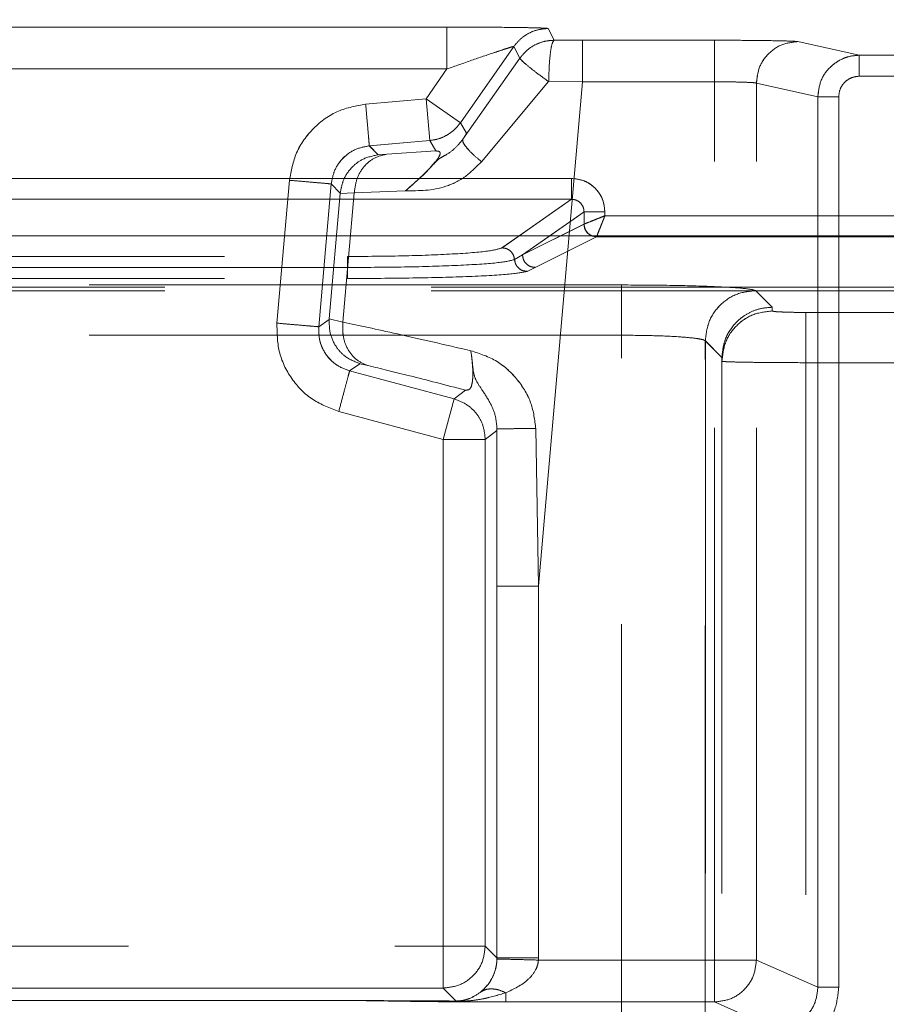
# Model space of a CAD drawing. Units: millimetres. Extents: x 0 to 420, y 0 to 297.
# Drawn here: x 155 to 157, y 247 to 249 of the extents above; entities that cross this region are included whole.
import ezdxf

# ---------------------------------------------------------------- set-up
doc = ezdxf.new("R2010")
doc.units = ezdxf.units.MM
doc.linetypes.add('HIDDEN', pattern=[1.905, 1.27, -0.635])
doc.layers.add('FORMAT', color=7, linetype='Continuous')
doc.styles.add('SLDTEXTSTYLE3', font='TXT', dxfattribs={"width": 0.75})
doc.dimstyles.new('SLDDIMSTYLE0', dxfattribs={"dimtxt": 3, "dimasz": 3, "dimexe": 0, "dimexo": 0.0625, "dimgap": 0.75, "dimtad": 2, "dimlfac": 10, "dimrnd": 1e-09, "dimzin": 12, "dimdsep": 46, "dimtxsty": 'SLDTEXTSTYLE3', "dimsah": 1, "dimcen": 0.09, "dimadec": 0, "dimazin": 3, "dimtfac": 1, "dimtofl": 0, "dimtmove": 0, "dimatfit": 3, "dimfxl": 1, "dimfrac": 2, "dimtolj": 1, "dimtzin": 12, "dimarcsym": 0})

# ---------------------------------------------------------------- blocks, each defined once
blk = doc.blocks.new('_D')
at = {"layer": 'FORMAT'}
for p, q in [((144.092, 248.9764), (144.092, 259.2296)), ((244.092, 248.9764), (244.092, 259.2296)), ((144.092, 258.2296), (244.092, 258.2296))]:
    blk.add_line(p, q, dxfattribs=at)
for points in [[(144.092, 258.2296), (147.092, 257.4796), (147.092, 258.9796)], [(244.092, 258.2296), (241.092, 258.9796), (241.092, 257.4796)]]:
    blk.add_solid(points, dxfattribs=at)
at = {"layer": 'FORMAT', "insert": (185.9728, 262.0968, 0.01), "char_height": 3, "attachment_point": 1, "style": 'SLDTEXTSTYLE3'}
blk.add_mtext('1000', dxfattribs=at)

msp = doc.modelspace()

# ---------------------------------------------------------------- linework, layer by layer
at = {"color": 7, "linetype": 'HIDDEN', "lineweight": 0}
for p, q in [((155.8753, 249.4744), (153.8373, 249.4744)), ((153.8374, 249.4744), (155.8753, 249.4744)), ((156.1315, 249.4431), (156.117, 249.471)), ((156.117, 249.471), (156.1315, 249.4431)), ((156.1315, 249.4431), (156.199, 249.443)), ((156.1315, 249.4431), (156.199, 249.443)), ((156.5139, 249.443), (156.199, 249.443)), ((156.199, 249.443), (156.5139, 249.443)), ((156.859, 249.4073), (156.7122, 249.4398)), ((156.7123, 249.4398), (156.859, 249.4073)), ((155.9074, 249.246), (156.0351, 249.4284)), ((155.9074, 249.246), (156.0351, 249.4284)), ((156.0496, 249.4005), (156.0351, 249.4284)), ((156.0351, 249.4284), (156.0496, 249.4005)), ((156.0496, 249.4005), (155.9134, 249.2069)), ((156.0496, 249.4005), (155.9134, 249.2069)), ((181.425, 249.4073), (156.859, 249.4073)), ((156.859, 249.4073), (181.425, 249.4073)), ((155.8753, 249.3745), (153.8373, 249.3745)), ((153.8374, 249.3745), (155.8753, 249.3745)), ((155.8255, 249.3034), (155.8753, 249.3745)), ((155.8255, 249.3034), (155.8753, 249.3745)), ((156.1173, 249.3448), (155.9577, 249.1533)), ((156.1173, 249.3448), (155.9577, 249.1533)), ((156.199, 249.344), (156.0937, 248.1404)), ((156.199, 249.344), (156.0937, 248.1404)), ((156.1183, 249.3453), (156.199, 249.344)), ((156.199, 249.344), (156.1183, 249.3453)), ((156.5139, 249.344), (156.199, 249.344)), ((156.199, 249.344), (156.5139, 249.344)), ((156.5139, 247.2485), (156.5139, 249.344)), ((156.5139, 247.2485), (156.5139, 249.344)), ((156.7601, 249.3083), (156.6135, 249.3408)), ((156.6135, 247.2485), (156.6135, 249.3408)), ((156.6136, 249.3408), (156.7601, 249.3083)), ((156.6136, 247.2485), (156.6136, 249.3408)), ((156.859, 249.3573), (181.425, 249.3573)), ((181.425, 249.3573), (156.859, 249.3573)), ((155.6815, 249.2908), (155.8255, 249.3034)), ((155.6815, 249.2908), (155.8255, 249.3034)), ((155.8255, 249.3034), (155.9074, 249.246)), ((155.8342, 249.2038), (155.8255, 249.3034)), ((155.9074, 249.246), (155.8255, 249.3034)), ((155.8342, 249.2038), (155.8255, 249.3034)), ((156.7601, 247.1835), (156.7601, 249.3083)), ((156.7601, 249.3083), (156.7601, 247.1835)), ((156.8099, 247.1835), (156.8099, 249.3083)), ((156.81, 249.3083), (156.81, 247.1835)), ((155.9217, 249.2212), (155.9074, 249.246)), ((155.9218, 249.2212), (155.9074, 249.246)), ((155.6902, 249.1912), (155.8342, 249.2038)), ((155.8342, 249.2038), (155.6903, 249.1912)), ((155.8342, 249.2038), (155.8485, 249.1789)), ((155.8486, 249.1789), (155.8342, 249.2038)), ((155.7115, 249.1699), (155.6902, 249.1912)), ((155.7115, 249.1699), (155.6903, 249.1912)), ((155.8485, 249.1789), (155.7317, 249.1711)), ((155.7318, 249.1711), (155.8486, 249.1789)), ((155.7115, 249.1699), (155.7317, 249.1711)), ((156.1723, 249.1134), (153.5404, 249.1134)), ((155.4699, 248.7681), (155.4997, 249.109)), ((155.4699, 248.7681), (155.4998, 249.109)), ((155.5695, 248.7594), (155.5993, 249.1003)), ((155.5994, 249.1003), (155.5695, 248.7594)), ((155.5993, 249.1003), (155.621, 249.0786)), ((155.5994, 249.1003), (155.621, 249.0786)), ((155.6542, 249.079), (155.7766, 249.084)), ((155.7767, 249.084), (155.6542, 249.079)), ((156.1723, 249.0635), (153.5404, 249.0635)), ((155.6209, 249.0771), (155.5947, 248.7785)), ((155.6542, 249.079), (155.6209, 249.0771)), ((155.6542, 249.079), (155.6209, 249.0771)), ((155.6209, 249.0771), (155.621, 249.0786)), ((155.6272, 248.7708), (155.6542, 249.079)), ((155.6542, 249.079), (155.6273, 248.7708)), ((156.0068, 248.9478), (156.1723, 249.0635)), ((156.2023, 249.0337), (156.0557, 248.9312)), ((156.2023, 249.0043), (156.2023, 249.0337)), ((156.2521, 249.0243), (156.2521, 249.0337)), ((157.0605, 249.0243), (156.2521, 249.0243)), ((156.0557, 248.9312), (156.2023, 249.0043)), ((156.2023, 249.0043), (156.2023, 249.0043)), ((156.0067, 248.9478), (156.0477, 248.9764)), ((156.1204, 248.9764), (156.0557, 248.9312)), ((156.1463, 248.9764), (156.0557, 248.9312)), ((156.0856, 248.9012), (156.2321, 248.9743)), ((156.0856, 248.9012), (156.2321, 248.9743)), ((156.2246, 248.9758), (156.2322, 248.9745)), ((156.2322, 248.9745), (156.2321, 248.9743)), ((156.2321, 248.9743), (156.2322, 248.9745)), ((156.2321, 248.9743), (157.0805, 248.9743)), ((156.2321, 248.9743), (157.0805, 248.9743)), ((154.0745, 248.9272), (155.6381, 248.9272)), ((154.0745, 248.9272), (155.6382, 248.9272)), ((156.0557, 248.9312), (156.0366, 248.9197)), ((156.0557, 248.9312), (156.0366, 248.9197)), ((155.6381, 248.9009), (154.0745, 248.9009)), ((154.0745, 248.9009), (155.6382, 248.9009)), ((156.0664, 248.8917), (156.0856, 248.9012)), ((156.0664, 248.8917), (156.0856, 248.9012)), ((154.0745, 248.8746), (155.6381, 248.8746)), ((154.0745, 248.8746), (155.6382, 248.8746)), ((157.1075, 248.8542), (152.605, 248.8542)), ((157.1075, 248.8454), (152.605, 248.8454)), ((156.2918, 248.8592), (153.4208, 248.8592)), ((156.2918, 248.8592), (153.4208, 248.8592)), ((156.6513, 248.806), (156.6115, 248.8458)), ((156.6513, 248.806), (156.6115, 248.8458)), ((156.6513, 248.7972), (156.6513, 248.806)), ((156.6513, 248.7972), (156.6513, 248.806)), ((155.5946, 248.777), (155.5695, 248.7594)), ((155.5946, 248.777), (155.5695, 248.7594)), ((155.5946, 248.777), (155.5947, 248.7785)), ((155.5947, 248.7785), (155.6272, 248.7708)), ((155.5948, 248.7785), (155.6273, 248.7708)), ((157.0235, 248.7937), (156.7313, 248.7937)), ((157.0235, 248.7937), (156.7313, 248.7937)), ((156.2918, 248.7393), (153.4208, 248.7393)), ((153.4208, 248.7393), (156.2918, 248.7393)), ((156.2918, 246.7799), (156.2918, 248.7393)), ((156.2918, 246.7799), (156.2918, 248.7393)), ((156.4916, 246.7766), (156.4916, 248.7259)), ((156.5313, 248.6862), (156.4916, 248.7259)), ((156.4917, 248.7259), (156.5313, 248.6862)), ((156.4917, 248.7259), (156.4917, 246.7766)), ((156.5313, 248.686), (156.5313, 248.6862)), ((156.5313, 248.6862), (156.5313, 248.686)), ((156.5313, 248.686), (156.5313, 246.7372)), ((156.5313, 248.686), (156.5313, 248.6773)), ((155.6432, 248.6541), (155.6679, 248.6714)), ((155.6433, 248.6541), (155.6679, 248.6714)), ((155.6876, 248.6667), (155.6679, 248.6714)), ((156.5313, 248.6773), (156.5313, 246.7459)), ((156.7313, 248.6738), (156.7313, 246.7599)), ((157.0235, 248.6738), (156.7313, 248.6738)), ((156.7313, 248.6738), (157.0235, 248.6738)), ((156.7313, 248.6738), (156.7313, 246.7599)), ((155.8926, 248.5873), (155.6432, 248.6541)), ((155.6433, 248.6541), (155.8926, 248.5873)), ((155.8667, 248.4907), (155.8926, 248.5873)), ((155.8926, 248.5873), (155.8667, 248.4907)), ((155.9199, 248.6083), (155.8926, 248.5873)), ((155.9199, 248.6083), (155.8926, 248.5873)), ((155.8667, 248.4907), (155.6174, 248.5576)), ((155.8667, 248.4907), (155.6174, 248.5576)), ((156.0937, 248.1404), (156.0872, 248.5164)), ((156.0872, 248.5164), (156.0937, 248.1404)), ((155.9667, 248.4907), (155.994, 248.5117)), ((155.9667, 248.4907), (155.994, 248.5117)), ((155.994, 248.5117), (155.9947, 248.5159)), ((155.994, 248.5117), (155.9947, 248.5159)), ((155.9947, 248.5159), (155.9947, 248.1404)), ((155.9947, 248.5159), (155.9947, 248.1404)), ((155.9667, 248.4907), (155.8667, 248.4907)), ((155.8667, 247.2816), (155.8667, 248.4907)), ((155.8667, 248.4907), (155.9667, 248.4907)), ((155.8667, 247.2816), (155.8667, 248.4907)), ((155.9667, 247.2816), (155.9667, 248.4907)), ((155.9667, 248.4907), (155.9667, 247.2816)), ((155.9947, 247.2536), (155.9947, 248.1404)), ((155.9947, 248.1404), (155.9947, 247.2536)), ((156.0937, 248.1404), (156.0937, 247.2536)), ((156.0937, 248.1404), (156.0937, 247.2536)), ((153.8459, 247.2816), (155.8667, 247.2816)), ((153.8459, 247.2816), (155.8667, 247.2816)), ((155.8667, 247.2816), (155.9667, 247.2816)), ((155.8667, 247.1817), (155.8667, 247.2816)), ((155.9667, 247.2816), (155.8667, 247.2816)), ((155.8667, 247.2816), (155.8667, 247.1817)), ((155.9947, 247.2536), (155.9667, 247.2816)), ((155.9947, 247.2536), (155.9667, 247.2816)), ((155.9947, 247.2511), (155.9947, 247.2536)), ((155.9947, 247.2511), (155.9947, 247.2536)), ((156.0937, 247.2536), (156.0936, 247.2485)), ((156.0937, 247.2536), (156.0936, 247.2485)), ((156.0936, 247.2485), (156.5139, 247.2485)), ((156.0936, 247.2485), (156.5139, 247.2485)), ((156.5139, 247.1486), (156.5139, 247.2485)), ((156.5139, 247.2485), (156.6135, 247.2485)), ((156.6136, 247.2485), (156.5139, 247.2485)), ((156.5139, 247.2485), (156.5139, 247.1486)), ((156.7601, 247.1835), (156.6135, 247.2485)), ((156.7601, 247.1835), (156.6136, 247.2485)), ((153.8459, 247.1817), (155.8667, 247.1817)), ((155.8667, 247.1817), (153.8459, 247.1817)), ((155.8667, 247.1817), (155.8975, 247.1508)), ((155.8667, 247.1817), (155.8975, 247.1508)), ((154.001, 247.152), (155.6614, 247.152)), ((154.001, 247.1519), (155.6614, 247.1519)), ((155.6614, 247.152), (154.0011, 247.152)), ((154.0011, 247.1519), (155.6614, 247.1519)), ((155.6614, 247.152), (155.6614, 247.1519)), ((155.6614, 247.1519), (155.6614, 247.152)), ((155.8957, 247.1499), (155.6614, 247.1519)), ((155.8957, 247.1499), (155.6614, 247.1519)), ((156.0156, 247.1486), (156.5139, 247.1486)), ((156.0157, 247.1486), (156.5139, 247.1486)), ((156.5139, 247.1486), (156.6599, 247.0838)), ((156.5139, 247.1486), (156.6599, 247.0838))]:
    msp.add_line(p, q, dxfattribs=at)
at = {"color": 7, "linetype": 'Continuous', "lineweight": 15}
for p, q in [((153.5404, 249.1134), (156.1722, 249.1134)), ((153.5404, 249.0635), (156.1722, 249.0635)), ((156.2023, 249.0043), (156.2023, 249.0337)), ((156.2521, 249.0337), (156.2521, 249.0243)), ((156.2521, 249.0243), (157.0605, 249.0243)), ((156.2023, 249.0043), (156.2022, 249.0043)), ((144.092, 248.9764), (244.092, 248.9764))]:
    msp.add_line(p, q, dxfattribs=at)
at = {"color": 8, "linetype": 'Continuous', "lineweight": 15}
for p, q in [((156.0477, 248.9764), (156.1722, 249.0635)), ((156.2023, 249.0337), (156.1204, 248.9764)), ((156.2022, 249.0043), (156.1463, 248.9764))]:
    msp.add_line(p, q, dxfattribs=at)
at = {"color": 7, "linetype": 'HIDDEN', "lineweight": 0}
for points in [[(155.8753, 249.4744), (155.8753, 249.4727), (155.8753, 249.4694), (155.8753, 249.4462), (155.8753, 249.4133), (155.8753, 249.3874), (155.8753, 249.3745)], [(155.8753, 249.3745), (155.8753, 249.3874), (155.8753, 249.4133), (155.8753, 249.4462), (155.8753, 249.4694), (155.8753, 249.4727), (155.8753, 249.4744)], [(156.117, 249.471), (156.109, 249.4705), (156.093, 249.4693), (156.0704, 249.4605), (156.0502, 249.4471), (156.0401, 249.4346), (156.0351, 249.4284)], [(156.117, 249.471), (156.109, 249.4705), (156.093, 249.4693), (156.0704, 249.4605), (156.0502, 249.4471), (156.0401, 249.4346), (156.0351, 249.4284)], [(156.1315, 249.4431), (156.1235, 249.4425), (156.1075, 249.4414), (156.085, 249.4325), (156.0647, 249.4192), (156.0546, 249.4067), (156.0496, 249.4005)], [(156.0496, 249.4005), (156.0547, 249.4067), (156.0648, 249.4192), (156.085, 249.4325), (156.1075, 249.4414), (156.1235, 249.4425), (156.1315, 249.4431)], [(156.199, 249.344), (156.199, 249.3568), (156.199, 249.3825), (156.199, 249.415), (156.199, 249.438), (156.199, 249.4413), (156.199, 249.443)], [(156.199, 249.443), (156.199, 249.4413), (156.199, 249.438), (156.199, 249.415), (156.199, 249.3825), (156.199, 249.3568), (156.199, 249.344)], [(156.5139, 249.443), (156.5139, 249.4413), (156.5139, 249.438), (156.5139, 249.415), (156.5139, 249.3825), (156.5139, 249.3568), (156.5139, 249.344)], [(156.5139, 249.344), (156.5139, 249.3568), (156.5139, 249.3825), (156.5139, 249.415), (156.5139, 249.438), (156.5139, 249.4413), (156.5139, 249.443)], [(156.7122, 249.4398), (156.6993, 249.4383), (156.6735, 249.4353), (156.6409, 249.4124), (156.618, 249.3797), (156.615, 249.3538), (156.6135, 249.3408)], [(156.7123, 249.4398), (156.6994, 249.4383), (156.6735, 249.4353), (156.6409, 249.4124), (156.6181, 249.3797), (156.6151, 249.3538), (156.6136, 249.3408)], [(156.859, 249.3573), (156.859, 249.3637), (156.859, 249.3767), (156.859, 249.3931), (156.859, 249.4047), (156.859, 249.4064), (156.859, 249.4073)], [(156.859, 249.4073), (156.859, 249.4064), (156.859, 249.4047), (156.859, 249.3931), (156.859, 249.3767), (156.859, 249.3637), (156.859, 249.3573)], [(156.7601, 249.3083), (156.7612, 249.3083), (156.7636, 249.3083), (156.7753, 249.3083), (156.7912, 249.3083), (156.8037, 249.3083), (156.8099, 249.3083)], [(156.81, 249.3083), (156.8037, 249.3083), (156.7913, 249.3083), (156.7753, 249.3083), (156.7636, 249.3083), (156.7613, 249.3083), (156.7601, 249.3083)], [(155.6815, 249.2908), (155.6826, 249.2779), (155.6849, 249.2521), (155.6878, 249.2194), (155.6898, 249.1962), (155.6901, 249.1929), (155.6902, 249.1912)], [(155.6903, 249.1912), (155.6901, 249.1929), (155.6898, 249.1962), (155.6878, 249.2194), (155.6849, 249.2521), (155.6827, 249.2779), (155.6815, 249.2908)], [(155.8342, 249.2038), (155.8414, 249.2049), (155.8558, 249.207), (155.8758, 249.2162), (155.8937, 249.2289), (155.9028, 249.2403), (155.9074, 249.246)], [(155.6542, 249.079), (155.6558, 249.0907), (155.6591, 249.114), (155.6769, 249.1432), (155.7017, 249.1645), (155.7217, 249.1689), (155.7317, 249.1711)], [(155.6542, 249.079), (155.6559, 249.0907), (155.6591, 249.114), (155.6769, 249.1432), (155.7017, 249.1645), (155.7218, 249.1689), (155.7318, 249.1711)], [(155.4997, 249.109), (155.5126, 249.1079), (155.5385, 249.1056), (155.5711, 249.1028), (155.5943, 249.1007), (155.5976, 249.1004), (155.5993, 249.1003)], [(155.4998, 249.109), (155.5127, 249.1079), (155.5385, 249.1056), (155.5712, 249.1028), (155.5943, 249.1007), (155.5977, 249.1004), (155.5994, 249.1003)], [(156.1723, 249.1134), (156.1723, 249.1071), (156.1723, 249.0945), (156.1723, 249.0784), (156.1723, 249.0667), (156.1723, 249.0646), (156.1723, 249.0635)], [(156.2023, 249.0337), (156.2035, 249.0337), (156.206, 249.0337), (156.2177, 249.0337), (156.2336, 249.0337), (156.246, 249.0337), (156.2521, 249.0337)], [(156.2023, 249.0043), (156.2027, 249.0004), (156.2036, 248.9925), (156.2106, 248.9826), (156.2204, 248.9757), (156.2282, 248.9748), (156.2321, 248.9743)], [(156.0366, 248.9197), (156.0359, 248.9235), (156.0346, 248.9309), (156.0276, 248.9401), (156.018, 248.9465), (156.0105, 248.9473), (156.0067, 248.9478)], [(156.0068, 248.9478), (156.0105, 248.9473), (156.018, 248.9465), (156.0276, 248.9401), (156.0346, 248.9309), (156.0359, 248.9235), (156.0366, 248.9197)], [(155.6381, 248.9009), (155.6381, 248.9043), (155.6381, 248.9111), (155.6381, 248.9195), (155.6381, 248.9255), (155.6381, 248.9266), (155.6381, 248.9272)], [(155.6382, 248.9009), (155.6382, 248.9043), (155.6382, 248.9111), (155.6382, 248.9195), (155.6382, 248.9255), (155.6382, 248.9266), (155.6382, 248.9272)], [(156.0557, 248.9312), (156.0561, 248.9272), (156.0571, 248.9194), (156.064, 248.9095), (156.0738, 248.9026), (156.0817, 248.9016), (156.0856, 248.9012)], [(156.0856, 248.9012), (156.0817, 248.9016), (156.0739, 248.9026), (156.064, 248.9095), (156.0571, 248.9194), (156.0562, 248.9272), (156.0557, 248.9312)], [(155.6381, 248.9009), (155.6381, 248.8974), (155.6381, 248.8905), (155.6381, 248.8821), (155.6381, 248.8761), (155.6381, 248.8751), (155.6381, 248.8746)], [(155.6382, 248.9009), (155.6382, 248.8974), (155.6382, 248.8905), (155.6382, 248.8821), (155.6382, 248.8761), (155.6382, 248.8751), (155.6382, 248.8746)], [(156.2918, 248.8592), (156.2918, 248.8568), (156.2918, 248.8521), (156.2918, 248.8241), (156.2918, 248.7851), (156.2918, 248.7546), (156.2918, 248.7393)], [(156.2918, 248.7393), (156.2918, 248.7546), (156.2918, 248.7851), (156.2918, 248.8241), (156.2918, 248.8521), (156.2918, 248.8568), (156.2918, 248.8592)], [(156.6115, 248.8458), (156.5958, 248.844), (156.5644, 248.8403), (156.5248, 248.8126), (156.4971, 248.773), (156.4934, 248.7416), (156.4916, 248.7259)], [(156.6115, 248.8458), (156.5958, 248.844), (156.5645, 248.8403), (156.5249, 248.8126), (156.4971, 248.773), (156.4935, 248.7416), (156.4917, 248.7259)], [(156.6513, 248.7972), (156.6356, 248.7954), (156.6041, 248.7918), (156.5645, 248.764), (156.5367, 248.7244), (156.5331, 248.693), (156.5313, 248.6773)], [(156.5313, 248.6773), (156.5331, 248.693), (156.5367, 248.7244), (156.5645, 248.764), (156.6042, 248.7918), (156.6356, 248.7954), (156.6513, 248.7972)], [(156.7313, 248.6738), (156.7313, 248.6891), (156.7313, 248.7197), (156.7313, 248.7586), (156.7313, 248.7866), (156.7313, 248.7913), (156.7313, 248.7937)], [(156.7313, 248.7937), (156.7313, 248.7913), (156.7313, 248.7866), (156.7313, 248.7586), (156.7313, 248.7197), (156.7313, 248.6891), (156.7313, 248.6738)], [(155.4699, 248.7681), (155.4828, 248.767), (155.5086, 248.7647), (155.5413, 248.7619), (155.5644, 248.7599), (155.5678, 248.7596), (155.5695, 248.7594)], [(155.5695, 248.7594), (155.5679, 248.7596), (155.5645, 248.7599), (155.5414, 248.7619), (155.5087, 248.7647), (155.4828, 248.767), (155.4699, 248.7681)], [(155.6876, 248.6667), (155.6781, 248.6706), (155.6592, 248.6784), (155.6385, 248.7037), (155.626, 248.7356), (155.6268, 248.7591), (155.6272, 248.7708)], [(155.6877, 248.6667), (155.6782, 248.6706), (155.6592, 248.6784), (155.6385, 248.7037), (155.626, 248.7356), (155.6269, 248.7591), (155.6273, 248.7708)], [(155.6174, 248.5576), (155.6207, 248.5701), (155.6274, 248.5951), (155.6359, 248.6268), (155.6419, 248.6492), (155.6428, 248.6525), (155.6432, 248.6541)], [(155.6174, 248.5576), (155.6207, 248.5701), (155.6275, 248.5951), (155.6359, 248.6268), (155.642, 248.6492), (155.6428, 248.6525), (155.6433, 248.6541)], [(155.8926, 248.5873), (155.9028, 248.5835), (155.9234, 248.5758), (155.9473, 248.5526), (155.9636, 248.5235), (155.9656, 248.5017), (155.9667, 248.4907)], [(156.0937, 248.1404), (156.0808, 248.1404), (156.0552, 248.1404), (156.0227, 248.1404), (155.9997, 248.1404), (155.9964, 248.1404), (155.9947, 248.1404)], [(156.0937, 248.1404), (156.0809, 248.1404), (156.0552, 248.1404), (156.0227, 248.1404), (155.9998, 248.1404), (155.9964, 248.1404), (155.9947, 248.1404)], [(155.9667, 247.2816), (155.9652, 247.2685), (155.9622, 247.2423), (155.939, 247.2093), (155.906, 247.1862), (155.8798, 247.1832), (155.8667, 247.1817)], [(156.0937, 247.2536), (156.0808, 247.2536), (156.0552, 247.2536), (156.0227, 247.2536), (155.9997, 247.2536), (155.9964, 247.2536), (155.9947, 247.2536)], [(155.9947, 247.2536), (155.9964, 247.2536), (155.9998, 247.2536), (156.0227, 247.2536), (156.0552, 247.2536), (156.0809, 247.2536), (156.0937, 247.2536)], [(156.6135, 247.2485), (156.612, 247.2354), (156.609, 247.2093), (156.5859, 247.1763), (156.553, 247.1532), (156.5269, 247.1501), (156.5139, 247.1486)], [(156.5139, 247.1486), (156.5269, 247.1501), (156.553, 247.1532), (156.5859, 247.1763), (156.609, 247.2093), (156.6121, 247.2354), (156.6136, 247.2485)], [(156.8099, 247.1835), (156.8037, 247.1835), (156.7912, 247.1835), (156.7753, 247.1835), (156.7636, 247.1835), (156.7612, 247.1835), (156.7601, 247.1835)], [(156.7601, 247.1835), (156.7613, 247.1835), (156.7636, 247.1835), (156.7753, 247.1835), (156.7913, 247.1835), (156.8037, 247.1835), (156.81, 247.1835)], [(156.0156, 247.1705), (156.0156, 247.1645), (156.0156, 247.1524), (156.0156, 247.1499), (156.0156, 247.1486)], [(156.0157, 247.1486), (156.0157, 247.1499), (156.0157, 247.1524), (156.0157, 247.1645), (156.0157, 247.1705)]]:
    msp.add_open_spline(points, degree=3, dxfattribs=at)
for points, knots in [([(156.117, 249.471), (156.116, 249.4712), (156.1142, 249.4717), (156.1001, 249.4723), (156.0777, 249.4729), (156.035, 249.4737), (155.9664, 249.4743), (155.9053, 249.4744), (155.8753, 249.4744)], [0, 0, 0, 0, 0.108623, 0.218836, 0.341525, 0.469282, 0.73845, 1, 1, 1, 1]), ([(155.8753, 249.4744), (155.9054, 249.4744), (155.9664, 249.4743), (156.035, 249.4737), (156.0777, 249.4729), (156.1001, 249.4723), (156.1142, 249.4717), (156.1161, 249.4712), (156.117, 249.471)], [0, 0, 0, 0, 0.261549, 0.530716, 0.65832, 0.781161, 0.891304, 1, 1, 1, 1]), ([(156.1315, 249.4431), (156.1298, 249.4414), (156.1264, 249.4381), (156.1221, 249.4155), (156.119, 249.3834), (156.1185, 249.358), (156.1183, 249.3453)], [0, 0, 0, 0, 0.249994, 0.499882, 0.750056, 1, 1, 1, 1]), ([(156.1183, 249.3453), (156.1185, 249.358), (156.119, 249.3834), (156.1221, 249.4155), (156.1264, 249.4381), (156.1298, 249.4414), (156.1315, 249.4431)], [0, 0, 0, 0, 0.249944, 0.500118, 0.750006, 1, 1, 1, 1]), ([(156.7122, 249.4398), (156.7079, 249.4402), (156.6988, 249.4411), (156.652, 249.4421), (156.5872, 249.4429), (156.5377, 249.443), (156.5139, 249.443)], [0, 0, 0, 0, 0.241113, 0.500024, 0.758921, 1, 1, 1, 1]), ([(156.5139, 249.443), (156.5378, 249.443), (156.5873, 249.4429), (156.652, 249.4421), (156.6988, 249.4411), (156.7079, 249.4402), (156.7123, 249.4398)], [0, 0, 0, 0, 0.241079, 0.499976, 0.758887, 1, 1, 1, 1]), ([(156.0351, 249.4284), (156.0345, 249.4283), (156.0332, 249.4282), (156.0238, 249.4254), (156.0088, 249.4205), (155.9797, 249.4108), (155.9341, 249.3952), (155.895, 249.3814), (155.8753, 249.3745)], [0, 0, 0, 0, 0.087553, 0.181288, 0.290286, 0.417635, 0.704777, 1, 1, 1, 1]), ([(156.0351, 249.4284), (156.0345, 249.4283), (156.0333, 249.4282), (156.0239, 249.4254), (156.0088, 249.4205), (155.9798, 249.4108), (155.9341, 249.3952), (155.8951, 249.3814), (155.8753, 249.3745)], [0, 0, 0, 0, 0.087558, 0.181289, 0.2903, 0.417635, 0.704777, 1, 1, 1, 1]), ([(156.1173, 249.3448), (156.1079, 249.3517), (156.0891, 249.3653), (156.0667, 249.3829), (156.0518, 249.3959), (156.0503, 249.3989), (156.0496, 249.4005)], [0, 0, 0, 0, 0.249957, 0.500089, 0.750004, 1, 1, 1, 1]), ([(156.1173, 249.3448), (156.1079, 249.3517), (156.0891, 249.3653), (156.0668, 249.3829), (156.0518, 249.396), (156.0504, 249.399), (156.0496, 249.4005)], [0, 0, 0, 0, 0.249996, 0.499911, 0.750043, 1, 1, 1, 1]), ([(156.859, 249.4073), (156.8516, 249.4068), (156.8374, 249.4058), (156.8128, 249.3972), (156.7866, 249.379), (156.7645, 249.347), (156.7615, 249.3211), (156.7601, 249.3083)], [0, 0, 0, 0, 0.143138, 0.274483, 0.500863, 0.753307, 1, 1, 1, 1]), ([(156.7601, 249.3083), (156.7616, 249.3211), (156.7645, 249.347), (156.7866, 249.379), (156.8129, 249.3972), (156.8375, 249.4058), (156.8516, 249.4068), (156.859, 249.4073)], [0, 0, 0, 0, 0.246681, 0.499137, 0.725501, 0.85685, 1, 1, 1, 1]), ([(156.1173, 249.3448), (156.1174, 249.3449), (156.1175, 249.345), (156.1177, 249.3452), (156.118, 249.3452), (156.1182, 249.3453), (156.1183, 249.3453)], [0, 0, 0, 0, 0.243483, 0.482419, 0.730492, 1, 1, 1, 1]), ([(156.1183, 249.3453), (156.1182, 249.3453), (156.118, 249.3452), (156.1178, 249.3452), (156.1175, 249.345), (156.1174, 249.3449), (156.1173, 249.3448)], [0, 0, 0, 0, 0.269508, 0.517581, 0.756517, 1, 1, 1, 1]), ([(156.6135, 249.3408), (156.6125, 249.3411), (156.6104, 249.3416), (156.5989, 249.3424), (156.5775, 249.3432), (156.5459, 249.3439), (156.5241, 249.344), (156.5139, 249.344)], [0, 0, 0, 0, 0.151506, 0.295543, 0.559907, 0.794758, 1, 1, 1, 1]), ([(156.5139, 249.344), (156.5241, 249.344), (156.546, 249.3439), (156.5776, 249.3432), (156.5989, 249.3424), (156.6104, 249.3416), (156.6125, 249.3411), (156.6136, 249.3408)], [0, 0, 0, 0, 0.205237, 0.440086, 0.704452, 0.848491, 1, 1, 1, 1]), ([(156.859, 249.3573), (156.8528, 249.3566), (156.8433, 249.3556), (156.8318, 249.3495), (156.824, 249.3431), (156.8177, 249.3354), (156.8116, 249.324), (156.8106, 249.3145), (156.8099, 249.3083)], [0, 0, 0, 0, 0.239835, 0.3717, 0.500477, 0.632176, 0.760819, 1, 1, 1, 1]), ([(156.859, 249.3573), (156.8529, 249.3566), (156.8434, 249.3556), (156.8319, 249.3495), (156.8241, 249.3432), (156.8178, 249.3354), (156.8116, 249.324), (156.8106, 249.3145), (156.81, 249.3083)], [0, 0, 0, 0, 0.239835, 0.368696, 0.500474, 0.629176, 0.760819, 1, 1, 1, 1]), ([(155.4997, 249.109), (155.5039, 249.1313), (155.5125, 249.1773), (155.5548, 249.2357), (155.6133, 249.278), (155.6592, 249.2866), (155.6815, 249.2908)], [0, 0, 0, 0, 0.2422373, 0.5, 0.7577627, 1, 1, 1, 1]), ([(155.4998, 249.109), (155.5039, 249.1313), (155.5126, 249.1773), (155.5548, 249.2357), (155.6133, 249.278), (155.6593, 249.2866), (155.6815, 249.2908)], [0, 0, 0, 0, 0.2422373, 0.5, 0.7577627, 1, 1, 1, 1]), ([(155.9134, 249.2069), (155.9159, 249.2108), (155.9212, 249.2192), (155.9216, 249.2205), (155.9217, 249.2212)], [0, 0, 0, 0, 0.475373, 1, 1, 1, 1]), ([(155.9134, 249.2069), (155.9159, 249.2108), (155.9213, 249.2192), (155.9216, 249.2205), (155.9218, 249.2212)], [0, 0, 0, 0, 0.475373, 1, 1, 1, 1]), ([(155.7766, 249.084), (155.7845, 249.0908), (155.8012, 249.1051), (155.8259, 249.1284), (155.8441, 249.1476), (155.8527, 249.1576), (155.8617, 249.1636), (155.8764, 249.1709), (155.8958, 249.185), (155.9076, 249.1996), (155.9134, 249.2069)], [0, 0, 0, 0, 0.186442, 0.396073, 0.535276, 0.596791, 0.625226, 0.705991, 0.854959, 1, 1, 1, 1]), ([(155.7767, 249.084), (155.7845, 249.0908), (155.801, 249.1052), (155.8297, 249.1307), (155.8458, 249.1526), (155.8616, 249.1636), (155.8765, 249.1709), (155.8959, 249.185), (155.9076, 249.1996), (155.9134, 249.2069)], [0, 0, 0, 0, 0.1866325, 0.3964774, 0.5963795, 0.624843, 0.7056909, 0.8548111, 1, 1, 1, 1]), ([(155.9134, 249.2069), (155.9131, 249.2046), (155.9126, 249.2001), (155.9214, 249.1873), (155.9364, 249.1713), (155.9506, 249.1593), (155.9577, 249.1533)], [0, 0, 0, 0, 0.250184, 0.500044, 0.750014, 1, 1, 1, 1]), ([(155.9577, 249.1533), (155.9506, 249.1593), (155.9364, 249.1713), (155.9215, 249.1873), (155.9126, 249.2001), (155.9131, 249.2046), (155.9134, 249.2069)], [0, 0, 0, 0, 0.249986, 0.499956, 0.749816, 1, 1, 1, 1]), ([(155.5993, 249.1003), (155.6015, 249.1118), (155.6059, 249.1348), (155.6269, 249.1636), (155.6557, 249.1846), (155.6787, 249.189), (155.6902, 249.1912)], [0, 0, 0, 0, 0.250027, 0.5, 0.749973, 1, 1, 1, 1]), ([(155.6903, 249.1912), (155.6788, 249.189), (155.6558, 249.1846), (155.627, 249.1636), (155.6059, 249.1348), (155.6016, 249.1118), (155.5994, 249.1003)], [0, 0, 0, 0, 0.250027, 0.5, 0.749973, 1, 1, 1, 1]), ([(155.8485, 249.1789), (155.8515, 249.1788), (155.8571, 249.1787), (155.8598, 249.1747), (155.8584, 249.1689), (155.8556, 249.1636), (155.8512, 249.1572), (155.8432, 249.1473), (155.8303, 249.1333), (155.8063, 249.1098), (155.7888, 249.0946), (155.7766, 249.084)], [0, 0, 0, 0, 0.145569, 0.270013, 0.325804, 0.378972, 0.431088, 0.484252, 0.597532, 0.722705, 1, 1, 1, 1]), ([(155.8486, 249.1789), (155.8516, 249.1788), (155.8571, 249.1787), (155.8599, 249.1747), (155.8584, 249.1689), (155.8556, 249.1636), (155.8512, 249.1572), (155.8433, 249.1473), (155.8303, 249.1333), (155.8064, 249.1098), (155.7888, 249.0946), (155.7767, 249.084)], [0, 0, 0, 0, 0.145569, 0.270013, 0.325804, 0.378972, 0.431088, 0.484252, 0.597532, 0.722705, 1, 1, 1, 1]), ([(155.7115, 249.1699), (155.6982, 249.1671), (155.6754, 249.1623), (155.6472, 249.1404), (155.6274, 249.1129), (155.6231, 249.0898), (155.621, 249.0786)], [0, 0, 0, 0, 0.293503, 0.504842, 0.76192, 1, 1, 1, 1]), ([(155.7115, 249.1699), (155.6983, 249.1671), (155.6755, 249.1623), (155.6472, 249.1404), (155.6275, 249.1129), (155.6231, 249.0898), (155.621, 249.0786)], [0, 0, 0, 0, 0.293503, 0.504842, 0.76192, 1, 1, 1, 1]), ([(155.7766, 249.084), (155.8083, 249.0839), (155.8552, 249.0836), (155.9202, 249.1149), (155.9454, 249.1407), (155.9577, 249.1533)], [0, 0, 0, 0, 0.5160156, 0.7640184, 1, 1, 1, 1]), ([(155.9577, 249.1533), (155.9454, 249.1407), (155.9202, 249.1149), (155.8552, 249.0836), (155.8083, 249.0839), (155.7767, 249.084)], [0, 0, 0, 0, 0.2359816, 0.4839844, 1, 1, 1, 1]), ([(156.2521, 249.0337), (156.2511, 249.0437), (156.2494, 249.0592), (156.2395, 249.0778), (156.2292, 249.0904), (156.2165, 249.1007), (156.1978, 249.1107), (156.1823, 249.1123), (156.1723, 249.1134)], [0, 0, 0, 0, 0.239475, 0.36937, 0.499684, 0.629622, 0.760091, 1, 1, 1, 1]), ([(156.2023, 249.0337), (156.2022, 249.0357), (156.202, 249.0397), (156.2002, 249.0454), (156.1975, 249.0505), (156.1926, 249.0564), (156.186, 249.0608), (156.1785, 249.0632), (156.1744, 249.0634), (156.1723, 249.0635)], [0, 0, 0, 0, 0.128025, 0.253533, 0.376863, 0.498372, 0.736465, 0.865072, 1, 1, 1, 1]), ([(156.2521, 249.0243), (156.2483, 249.0228), (156.2412, 249.0199), (156.2295, 249.0153), (156.2171, 249.0102), (156.2059, 249.0058), (156.2035, 249.0048), (156.2023, 249.0043)], [0, 0, 0, 0, 0.160422, 0.299348, 0.512224, 0.766139, 1, 1, 1, 1]), ([(156.2322, 248.9745), (156.2327, 248.9756), (156.2337, 248.978), (156.2381, 248.9892), (156.2432, 249.0016), (156.2478, 249.0133), (156.2506, 249.0204), (156.2521, 249.0243)], [0, 0, 0, 0, 0.233841, 0.487776, 0.700617, 0.839552, 1, 1, 1, 1]), ([(156.2023, 249.0043), (156.203, 249), (156.2042, 248.9913), (156.2121, 248.9814), (156.2219, 248.9756), (156.2288, 248.9748), (156.2322, 248.9745)], [0, 0, 0, 0, 0.2795855, 0.5588483, 0.7791749, 1, 1, 1, 1]), ([(155.6381, 248.9272), (155.6823, 248.9274), (155.7738, 248.928), (155.8937, 248.9327), (155.9808, 248.9396), (155.9983, 248.9451), (156.0067, 248.9478)], [0, 0, 0, 0, 0.2412014, 0.5000022, 0.7588017, 1, 1, 1, 1]), ([(155.6382, 248.9272), (155.6823, 248.9274), (155.7739, 248.928), (155.8938, 248.9327), (155.9808, 248.9396), (155.9983, 248.9451), (156.0068, 248.9478)], [0, 0, 0, 0, 0.2412014, 0.5000022, 0.7588017, 1, 1, 1, 1]), ([(156.0366, 248.9197), (156.0269, 248.9172), (156.0076, 248.9122), (155.9138, 248.906), (155.7865, 248.9017), (155.6876, 248.9012), (155.6381, 248.9009)], [0, 0, 0, 0, 0.250004, 0.500134, 0.749994, 1, 1, 1, 1]), ([(156.0366, 248.9197), (156.0269, 248.9172), (156.0076, 248.9122), (155.9138, 248.906), (155.7866, 248.9017), (155.6876, 248.9012), (155.6382, 248.9009)], [0, 0, 0, 0, 0.250004, 0.500134, 0.749994, 1, 1, 1, 1]), ([(156.0366, 248.9197), (156.0372, 248.916), (156.0386, 248.9086), (156.0455, 248.8993), (156.0551, 248.893), (156.0626, 248.8921), (156.0664, 248.8917)], [0, 0, 0, 0, 0.249949, 0.499833, 0.749537, 1, 1, 1, 1]), ([(156.0366, 248.9197), (156.0373, 248.916), (156.0386, 248.9086), (156.0455, 248.8993), (156.0552, 248.893), (156.0627, 248.8921), (156.0664, 248.8917)], [0, 0, 0, 0, 0.250458, 0.500162, 0.750049, 1, 1, 1, 1]), ([(155.6381, 248.8746), (155.6913, 248.8748), (155.7975, 248.8753), (155.9343, 248.8792), (156.0351, 248.8848), (156.0559, 248.8894), (156.0664, 248.8917)], [0, 0, 0, 0, 0.249906, 0.499718, 0.749882, 1, 1, 1, 1]), ([(155.6382, 248.8746), (155.6913, 248.8748), (155.7975, 248.8753), (155.9343, 248.8792), (156.0351, 248.8848), (156.056, 248.8894), (156.0664, 248.8917)], [0, 0, 0, 0, 0.249906, 0.499718, 0.749882, 1, 1, 1, 1]), ([(156.6115, 248.8458), (156.6056, 248.8475), (156.5933, 248.851), (156.5184, 248.8555), (156.4125, 248.8586), (156.331, 248.859), (156.2918, 248.8592)], [0, 0, 0, 0, 0.24077, 0.500153, 0.75944, 1, 1, 1, 1]), ([(156.6115, 248.8458), (156.6056, 248.8475), (156.5933, 248.851), (156.5184, 248.8555), (156.4126, 248.8586), (156.3311, 248.859), (156.2918, 248.8592)], [0, 0, 0, 0, 0.24077, 0.500153, 0.75944, 1, 1, 1, 1]), ([(156.6513, 248.806), (156.6416, 248.8053), (156.6227, 248.804), (156.5967, 248.7939), (156.5748, 248.7796), (156.5528, 248.7573), (156.535, 248.7257), (156.5325, 248.6987), (156.5313, 248.6862)], [0, 0, 0, 0, 0.155046, 0.301575, 0.439581, 0.569057, 0.80143, 1, 1, 1, 1]), ([(156.5313, 248.6862), (156.5325, 248.6987), (156.535, 248.7257), (156.5529, 248.7573), (156.5749, 248.7796), (156.5967, 248.7939), (156.6227, 248.804), (156.6416, 248.8053), (156.6513, 248.806)], [0, 0, 0, 0, 0.19857, 0.430943, 0.560419, 0.698425, 0.844954, 1, 1, 1, 1]), ([(155.5946, 248.777), (155.5947, 248.7658), (155.5949, 248.7423), (155.6097, 248.7116), (155.6337, 248.685), (155.6554, 248.6763), (155.6679, 248.6714)], [0, 0, 0, 0, 0.236069, 0.493816, 0.710034, 1, 1, 1, 1]), ([(156.6513, 248.7972), (156.6524, 248.7967), (156.654, 248.796), (156.664, 248.7952), (156.6743, 248.7947), (156.6871, 248.7942), (156.7057, 248.7938), (156.7212, 248.7937), (156.7313, 248.7937)], [0, 0, 0, 0, 0.239549, 0.370077, 0.500154, 0.630634, 0.760663, 1, 1, 1, 1]), ([(156.6513, 248.7972), (156.6524, 248.7967), (156.6541, 248.796), (156.664, 248.7952), (156.6744, 248.7947), (156.6871, 248.7942), (156.7057, 248.7938), (156.7213, 248.7937), (156.7313, 248.7937)], [0, 0, 0, 0, 0.239549, 0.370077, 0.500154, 0.630634, 0.760663, 1, 1, 1, 1]), ([(155.6174, 248.5576), (155.5961, 248.5655), (155.5524, 248.582), (155.5021, 248.6338), (155.4707, 248.6987), (155.4702, 248.7455), (155.4699, 248.7681)], [0, 0, 0, 0, 0.242237, 0.5, 0.757763, 1, 1, 1, 1]), ([(155.6174, 248.5576), (155.5962, 248.5655), (155.5524, 248.582), (155.5021, 248.6338), (155.4707, 248.6987), (155.4702, 248.7455), (155.4699, 248.7681)], [0, 0, 0, 0, 0.242237, 0.5, 0.757763, 1, 1, 1, 1]), ([(155.6432, 248.6541), (155.6321, 248.6584), (155.6102, 248.6667), (155.5856, 248.6925), (155.57, 248.7243), (155.5697, 248.7477), (155.5695, 248.7594)], [0, 0, 0, 0, 0.255306, 0.499998, 0.749023, 1, 1, 1, 1]), ([(155.5695, 248.7594), (155.5697, 248.748), (155.57, 248.7248), (155.5854, 248.6928), (155.6101, 248.6668), (155.6322, 248.6583), (155.6433, 248.6541)], [0, 0, 0, 0, 0.245098, 0.495404, 0.74702, 1, 1, 1, 1]), ([(155.9322, 248.7023), (155.8702, 248.7166), (155.7464, 248.7451), (155.6669, 248.7623), (155.6272, 248.7708)], [0, 0, 0, 0, 0.500912, 1, 1, 1, 1]), ([(155.6273, 248.7708), (155.6669, 248.7623), (155.7464, 248.7451), (155.8702, 248.7166), (155.9322, 248.7023)], [0, 0, 0, 0, 0.499088, 1, 1, 1, 1]), ([(156.4916, 248.7259), (156.4899, 248.727), (156.4867, 248.729), (156.4673, 248.7323), (156.4302, 248.7358), (156.3675, 248.7387), (156.3166, 248.7391), (156.2918, 248.7393)], [0, 0, 0, 0, 0.15212, 0.286484, 0.501145, 0.756999, 1, 1, 1, 1]), ([(156.4917, 248.7259), (156.4899, 248.727), (156.4867, 248.729), (156.4673, 248.7323), (156.4302, 248.7358), (156.3675, 248.7387), (156.3166, 248.7391), (156.2918, 248.7393)], [0, 0, 0, 0, 0.152127, 0.286493, 0.501145, 0.757008, 1, 1, 1, 1]), ([(155.9322, 248.7023), (155.9331, 248.6958), (155.935, 248.6828), (155.9367, 248.6637), (155.9373, 248.6463), (155.9367, 248.6314), (155.9347, 248.6198), (155.9301, 248.6087), (155.924, 248.6084), (155.9199, 248.6083)], [0, 0, 0, 0, 0.1238578, 0.2451332, 0.3645008, 0.4836282, 0.6043704, 0.7293563, 1, 1, 1, 1]), ([(155.9947, 248.5159), (155.9938, 248.5266), (155.992, 248.5489), (155.9776, 248.5811), (155.9601, 248.6074), (155.9445, 248.6301), (155.9377, 248.6522), (155.9362, 248.6768), (155.9334, 248.6944), (155.9322, 248.7023)], [0, 0, 0, 0, 0.155664, 0.321982, 0.512446, 0.635088, 0.748935, 0.885735, 1, 1, 1, 1]), ([(156.0872, 248.5164), (156.0847, 248.5369), (156.0796, 248.5788), (156.0454, 248.6346), (155.996, 248.6818), (155.9538, 248.6954), (155.9322, 248.7023)], [0, 0, 0, 0, 0.233087, 0.475532, 0.731523, 1, 1, 1, 1]), ([(155.9322, 248.7023), (155.9538, 248.6954), (155.996, 248.6818), (156.0455, 248.6346), (156.0796, 248.5788), (156.0847, 248.5369), (156.0872, 248.5164)], [0, 0, 0, 0, 0.268477, 0.524468, 0.766913, 1, 1, 1, 1]), ([(155.6876, 248.6667), (155.7181, 248.6593), (155.7791, 248.6446), (155.8729, 248.6204), (155.9199, 248.6083)], [0, 0, 0, 0, 0.498781, 1, 1, 1, 1]), ([(155.9199, 248.6083), (155.8729, 248.6204), (155.7791, 248.6446), (155.7181, 248.6593), (155.6877, 248.6667)], [0, 0, 0, 0, 0.501219, 1, 1, 1, 1]), ([(156.7313, 248.6738), (156.7058, 248.6738), (156.667, 248.6739), (156.6205, 248.6744), (156.5824, 248.6749), (156.5532, 248.6756), (156.5346, 248.6765), (156.5324, 248.677), (156.5313, 248.6773)], [0, 0, 0, 0, 0.242513, 0.369453, 0.499813, 0.70969, 0.844896, 1, 1, 1, 1]), ([(156.7313, 248.6738), (156.7058, 248.6738), (156.667, 248.6739), (156.6205, 248.6744), (156.5824, 248.6749), (156.5532, 248.6756), (156.5346, 248.6765), (156.5325, 248.677), (156.5313, 248.6773)], [0, 0, 0, 0, 0.242505, 0.369447, 0.499813, 0.709682, 0.844889, 1, 1, 1, 1]), ([(156.0872, 248.5164), (156.075, 248.5164), (156.0507, 248.5164), (156.0205, 248.5163), (155.9994, 248.5161), (155.9962, 248.516), (155.9947, 248.5159)], [0, 0, 0, 0, 0.249977, 0.500095, 0.750002, 1, 1, 1, 1]), ([(156.0872, 248.5164), (156.0751, 248.5164), (156.0507, 248.5164), (156.0205, 248.5163), (155.9994, 248.5161), (155.9963, 248.516), (155.9947, 248.5159)], [0, 0, 0, 0, 0.249951, 0.500102, 0.750005, 1, 1, 1, 1]), ([(155.9561, 247.1724), (155.9655, 247.1814), (155.9791, 247.1943), (155.9904, 247.2222), (155.9939, 247.2389), (155.9944, 247.2471), (155.9947, 247.2511)], [0, 0, 0, 0, 0.552082, 0.797101, 0.90203, 1, 1, 1, 1]), ([(155.9562, 247.1724), (155.9656, 247.1814), (155.9791, 247.1943), (155.9905, 247.2222), (155.994, 247.2389), (155.9945, 247.2471), (155.9947, 247.2511)], [0, 0, 0, 0, 0.552083, 0.797113, 0.902038, 1, 1, 1, 1]), ([(156.0936, 247.2485), (156.0793, 247.2489), (156.0506, 247.2496), (156.0182, 247.2505), (155.9987, 247.251), (155.996, 247.251), (155.9947, 247.2511)], [0, 0, 0, 0, 0.279572, 0.559363, 0.77965, 1, 1, 1, 1]), ([(156.0936, 247.2485), (156.0793, 247.2489), (156.0506, 247.2496), (156.0182, 247.2505), (155.9987, 247.251), (155.996, 247.251), (155.9947, 247.2511)], [0, 0, 0, 0, 0.279572, 0.559363, 0.77965, 1, 1, 1, 1]), ([(156.0936, 247.2485), (156.0931, 247.2446), (156.0921, 247.2363), (156.085, 247.2197), (156.062, 247.1919), (156.0346, 247.1793), (156.0156, 247.1705)], [0, 0, 0, 0, 0.097502, 0.202051, 0.446415, 1, 1, 1, 1]), ([(156.0157, 247.1705), (156.0347, 247.1793), (156.0621, 247.1919), (156.085, 247.2197), (156.0921, 247.2363), (156.0932, 247.2446), (156.0936, 247.2485)], [0, 0, 0, 0, 0.553584, 0.797938, 0.902489, 1, 1, 1, 1]), ([(156.0156, 247.1705), (156.01, 247.173), (155.9987, 247.178), (155.9825, 247.1803), (155.9678, 247.179), (155.96, 247.1746), (155.9561, 247.1724)], [0, 0, 0, 0, 0.249993, 0.5000121, 0.7500005, 1, 1, 1, 1]), ([(156.0157, 247.1705), (156.01, 247.173), (155.9987, 247.178), (155.9826, 247.1803), (155.9678, 247.1789), (155.9601, 247.1746), (155.9562, 247.1724)], [0, 0, 0, 0, 0.25005, 0.500012, 0.750003, 1, 1, 1, 1]), ([(156.6599, 247.0838), (156.6671, 247.0842), (156.681, 247.0851), (156.706, 247.0934), (156.7329, 247.1117), (156.7556, 247.1443), (156.7586, 247.1704), (156.7601, 247.1835)], [0, 0, 0, 0, 0.1377294, 0.2673854, 0.5016091, 0.7503861, 1, 1, 1, 1]), ([(156.6599, 247.0338), (156.6787, 247.0358), (156.7079, 247.0389), (156.7429, 247.0576), (156.7667, 247.0769), (156.7861, 247.1007), (156.8048, 247.1356), (156.8079, 247.1647), (156.8099, 247.1835)], [0, 0, 0, 0, 0.239847, 0.370055, 0.500401, 0.630455, 0.760705, 1, 1, 1, 1]), ([(156.81, 247.1835), (156.8079, 247.1647), (156.8048, 247.1356), (156.7862, 247.1007), (156.7668, 247.0769), (156.7429, 247.0576), (156.7079, 247.0389), (156.6788, 247.0358), (156.6599, 247.0338)], [0, 0, 0, 0, 0.239295, 0.369317, 0.499598, 0.629717, 0.760153, 1, 1, 1, 1]), ([(156.7601, 247.1835), (156.7586, 247.1704), (156.7556, 247.1443), (156.7329, 247.1117), (156.7061, 247.0934), (156.681, 247.0851), (156.6671, 247.0842), (156.6599, 247.0838)], [0, 0, 0, 0, 0.249602, 0.498391, 0.732599, 0.862259, 1, 1, 1, 1]), ([(156.0156, 247.1705), (155.9973, 247.1649), (155.9696, 247.1565), (155.9353, 247.1518), (155.9138, 247.1501), (155.9019, 247.15), (155.8957, 247.1499)], [0, 0, 0, 0, 0.482082, 0.726671, 0.855572, 1, 1, 1, 1]), ([(156.0157, 247.1705), (155.9973, 247.165), (155.9647, 247.1552), (155.9243, 247.1503), (155.902, 247.15), (155.8957, 247.1499)], [0, 0, 0, 0, 0.4823337, 0.8554967, 1, 1, 1, 1]), ([(155.8975, 247.1508), (155.8982, 247.1508), (155.8997, 247.1509), (155.9032, 247.151), (155.9162, 247.1522), (155.9326, 247.1569), (155.9475, 247.1667), (155.9561, 247.1724)], [0, 0, 0, 0, 0.020184, 0.041851, 0.097063, 0.474056, 1, 1, 1, 1]), ([(155.8975, 247.1508), (155.8983, 247.1508), (155.8998, 247.1509), (155.9033, 247.151), (155.909, 247.1515), (155.9183, 247.1532), (155.9352, 247.1581), (155.9478, 247.1667), (155.9562, 247.1724)], [0, 0, 0, 0, 0.020163, 0.041809, 0.096996, 0.216347, 0.474479, 1, 1, 1, 1]), ([(155.8975, 247.1508), (155.853, 247.151), (155.7882, 247.1512), (155.7166, 247.1517), (155.6846, 247.1519), (155.6694, 247.152), (155.6636, 247.152), (155.6614, 247.152)], [0, 0, 0, 0, 0.555113, 0.806524, 0.929277, 0.972226, 1, 1, 1, 1]), ([(155.8975, 247.1508), (155.853, 247.151), (155.7883, 247.1512), (155.7166, 247.1517), (155.6846, 247.1519), (155.6694, 247.152), (155.6637, 247.152), (155.6614, 247.152)], [0, 0, 0, 0, 0.555113, 0.806524, 0.929277, 0.972226, 1, 1, 1, 1]), ([(155.6614, 247.1519), (155.7172, 247.151), (155.8289, 247.149), (155.9534, 247.1487), (156.0156, 247.1486)], [0, 0, 0, 0, 0.499723, 1, 1, 1, 1]), ([(155.6614, 247.1519), (155.7172, 247.151), (155.829, 247.149), (155.9534, 247.1487), (156.0157, 247.1486)], [0, 0, 0, 0, 0.499723, 1, 1, 1, 1]), ([(155.8975, 247.1508), (155.8972, 247.1508), (155.8966, 247.1506), (155.896, 247.1501), (155.8957, 247.1499)], [0, 0, 0, 0, 0.559981, 1, 1, 1, 1]), ([(155.8957, 247.1499), (155.8961, 247.1502), (155.8967, 247.1507), (155.8973, 247.1508), (155.8975, 247.1508)], [0, 0, 0, 0, 0.559981, 1, 1, 1, 1])]:
    msp.add_open_spline(points, degree=3, knots=knots, dxfattribs=at)
at = {"color": 7, "linetype": 'Continuous', "lineweight": 15}
for points, knots in [([(156.1722, 249.1134), (156.1823, 249.1123), (156.1978, 249.1107), (156.2164, 249.1008), (156.2291, 249.0905), (156.2394, 249.0778), (156.2494, 249.0592), (156.251, 249.0437), (156.2521, 249.0337)], [0, 0, 0, 0, 0.239909, 0.36995, 0.500315, 0.630202, 0.760525, 1, 1, 1, 1]), ([(156.1722, 249.0635), (156.1743, 249.0634), (156.1785, 249.0632), (156.186, 249.0608), (156.1926, 249.0564), (156.1974, 249.0505), (156.2002, 249.0454), (156.202, 249.0397), (156.2022, 249.0357), (156.2023, 249.0337)], [0, 0, 0, 0, 0.134906, 0.263505, 0.501628, 0.623117, 0.74644, 0.871955, 1, 1, 1, 1]), ([(156.2023, 249.0043), (156.2035, 249.0048), (156.2059, 249.0058), (156.2171, 249.0102), (156.2294, 249.0153), (156.2411, 249.0199), (156.2483, 249.0228), (156.2521, 249.0243)], [0, 0, 0, 0, 0.233841, 0.487776, 0.700617, 0.839552, 1, 1, 1, 1]), ([(156.2521, 249.0243), (156.2506, 249.0204), (156.2478, 249.0133), (156.2431, 249.0016), (156.238, 248.9892), (156.2337, 248.978), (156.2327, 248.9756), (156.2322, 248.9745)], [0, 0, 0, 0, 0.1604218, 0.2993483, 0.512224, 0.7661391, 1, 1, 1, 1])]:
    msp.add_open_spline(points, degree=3, knots=knots, dxfattribs=at)
for points in [[(156.1722, 249.1134), (156.1722, 249.1071), (156.1722, 249.0945), (156.1722, 249.0784), (156.1722, 249.0667), (156.1722, 249.0646), (156.1722, 249.0635)], [(156.2521, 249.0337), (156.2459, 249.0337), (156.2335, 249.0337), (156.2176, 249.0337), (156.2059, 249.0337), (156.2035, 249.0337), (156.2023, 249.0337)], [(156.2321, 248.9743), (156.2282, 248.9748), (156.2204, 248.9757), (156.2105, 248.9826), (156.2036, 248.9925), (156.2027, 249.0004), (156.2022, 249.0043)]]:
    msp.add_open_spline(points, degree=3, dxfattribs=at)
at = {"color": 8, "linetype": 'Continuous', "lineweight": 15}
msp.add_open_spline([(156.2023, 249.0043), (156.2029, 249), (156.2041, 248.9912), (156.2121, 248.9816), (156.2195, 248.9766), (156.2238, 248.976), (156.2246, 248.9758)], degree=3, knots=[0, 0, 0, 0, 0.335025, 0.669663, 0.933678, 1, 1, 1, 1], dxfattribs=at)

# ---------------------------------------------------------------- dimensions: what is measured, and where the dimension line sits
at = {"layer": 'FORMAT'}
dim = msp.add_linear_dim(base=(244.092, 258.2296), p1=(144.092, 248.9764), p2=(244.092, 248.9764), dimstyle='SLDDIMSTYLE0', dxfattribs=at)
dim.commit()
dim.dimension.update_dxf_attribs({"geometry": '_D', "text_midpoint": (191.6249, 258.2296), "dimtype": 160})

doc.saveas('drawing.dxf')
